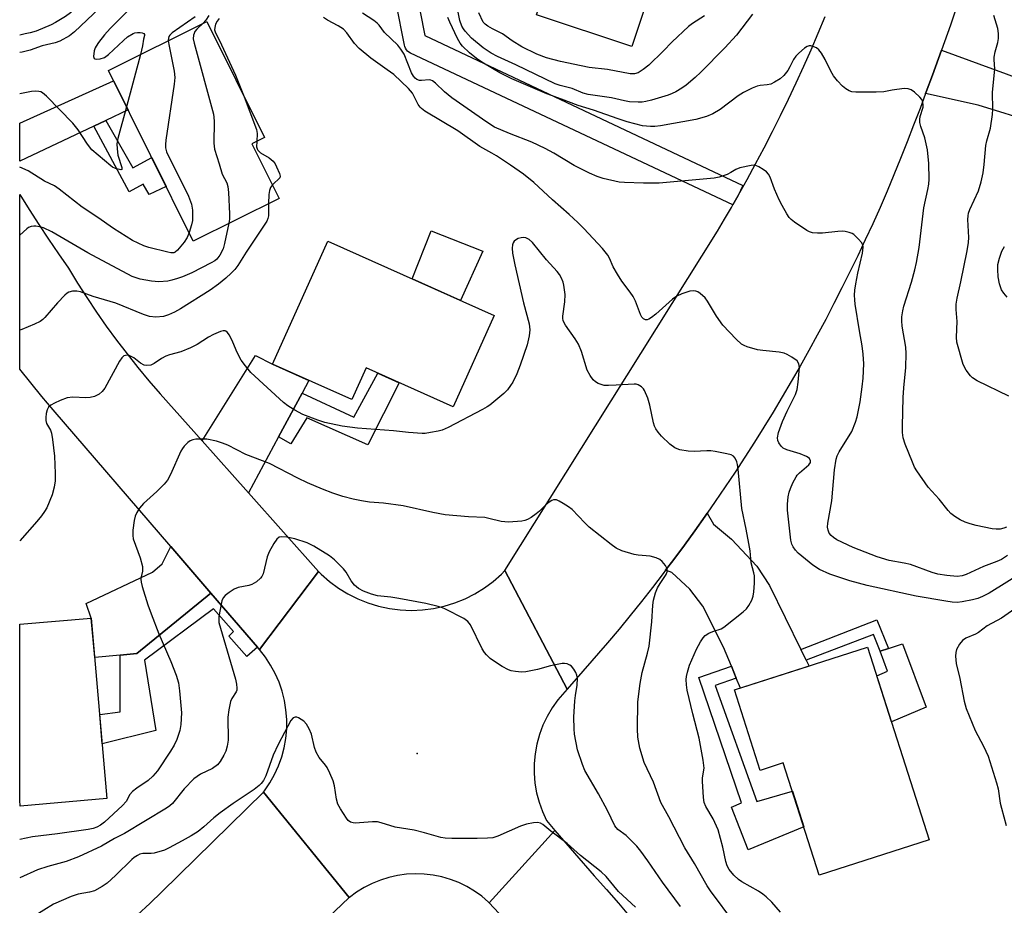
# Model space of a CAD drawing. Units: inches. Extents: x 1255767 to 1261767, y 545452 to 549453.
# Drawn here: x 1255767 to 1256037, y 546049 to 546292 of the extents above; entities that cross this region are included whole.
import ezdxf

# ---------------------------------------------------------------- set-up
doc = ezdxf.new("R2010")
doc.units = ezdxf.units.IN
doc.header["$MEASUREMENT"] = 0
for name, color, linetype in [('BLDG-Footprint', 5, 'Continuous'), ('CULTRL-Pad', 6, 'Continuous'), ('ELEV-Spot Elevation', 7, 'Continuous'), ('TRANS-Driveway', 251, 'Continuous'), ('TRANS-Non Street Sidewalk', 7, 'Continuous'), ('TRANS-Road', 130, 'Continuous'), ('TRANS-Street Sidewalk', 7, 'Continuous'), ('Undefined', 1, 'Continuous')]:
    doc.layers.add(name, color=color, linetype=linetype)

msp = doc.modelspace()

# ---------------------------------------------------------------- linework, layer by layer
at = {"layer": 'BLDG-Footprint'}
for points, elevation in [([(1255956.32, 546328.28), (1255949.5, 546307.79), (1255942.91, 546309.98), (1255934.43, 546284.46), (1255908.28, 546293.16), (1255923.58, 546339.17)], 399.87), ([(1255837.7, 546242.8), (1255814.19, 546231.11), (1255790.91, 546277.92), (1255817.87, 546291.33), (1255833.71, 546259.48), (1255830.26, 546257.76)], 392.34), ([(1255896.66, 546210.65), (1255885.41, 546185.61), (1255861.56, 546196.33), (1255857.64, 546187.61), (1255835.95, 546197.35), (1255851.11, 546231.11)], 389.18), ([(1255790.53, 546078.22), (1255766.74, 546076.16), (1255766.6, 546077.8), (1255766.6, 546126.02), (1255786.22, 546127.72)], 387.89), ([(1255999.09, 546119.69), (1256016, 546066.87), (1255985.82, 546057.21), (1255975.97, 546087.97), (1255969.62, 546085.94), (1255962.56, 546107.99)], 389.51)]:
    msp.add_lwpolyline(points, close=True, dxfattribs=dict(at, elevation=elevation))
at = {"layer": 'CULTRL-Pad'}
for points in [[(1255893.57, 546228.32), (1255887.48, 546214.77), (1255874.19, 546220.74), (1255879.42, 546233.92)], [(1256015.16, 546103.31), (1256005.64, 546099.25), (1256001.59, 546111.89), (1256004.56, 546113.19), (1256002.57, 546118.63), (1256004.84, 546119.39), (1256008.69, 546120.69)]]:
    msp.add_lwpolyline(points, close=True, dxfattribs=at)
at = {"layer": 'ELEV-Spot Elevation'}
msp.add_point((1255875.58, 546090.56, 383.22), dxfattribs=at)
at = {"layer": 'TRANS-Driveway'}
for points in [[(1256049.15, 546262.17), (1256045.61, 546263.37), (1256045.36, 546263.46), (1256029.44, 546268.36), (1256015, 546271.55), (1256015.17, 546272), (1256016.87, 546276.57), (1256018.54, 546281.16), (1256019.34, 546283.41), (1256037.09, 546276.92), (1256058.37, 546269), (1256055.24, 546260.1)], [(1255844.02, 546189.36), (1255837.58, 546177.39), (1255829.32, 546162.03), (1255816.62, 546176.29), (1255831.24, 546199.74), (1255835.95, 546197.35), (1255845.91, 546192.88)], [(1255980.81, 546119.11), (1255982.27, 546116.14), (1255983.05, 546114.55), (1255964.2, 546108.52), (1255963.08, 546111.23), (1255961.74, 546114.51), (1255959.58, 546119.77), (1255953.92, 546130.94), (1255950.32, 546135.61), (1255945.42, 546140.2), (1255943.71, 546140.82), (1255945.96, 546143.8), (1255948.86, 546147.72), (1255951.71, 546151.67), (1255954.54, 546155.64), (1255955.09, 546156.44), (1255956.82, 546153.44), (1255961.8, 546149.31), (1255968.68, 546141.96), (1255972.2, 546136.68)], [(1255818.99, 546134.58), (1255798.74, 546118.01), (1255794.19, 546117.56), (1255787.17, 546116.86), (1255786.23, 546127.72), (1255784.79, 546131.75), (1255802.98, 546140.33), (1255805.67, 546142.6), (1255808.02, 546147.34)]]:
    msp.add_lwpolyline(points, close=True, dxfattribs=at)
at = {"layer": 'TRANS-Non Street Sidewalk'}
for points in [[(1255786.9, 546262.63), (1255790.22, 546264.2), (1255797.66, 546251.19), (1255802.79, 546254.04), (1255806.75, 546246.08), (1255802.1, 546243.91), (1255800.45, 546246.7), (1255796.63, 546244.58)], [(1255837.58, 546177.39), (1255844.02, 546189.36), (1255858.23, 546182.77), (1255864.76, 546194.89), (1255870.66, 546192.24), (1255862.03, 546175.2), (1255845.32, 546182.61), (1255840.96, 546175.54)], [(1255831.8, 546119.69), (1255828.86, 546117.18), (1255823.9, 546122.71), (1255825.25, 546124.05), (1255819.73, 546130.29), (1255800.84, 546116.17), (1255803.94, 546096.85), (1255789.23, 546093.22), (1255788.53, 546101.27), (1255794.12, 546102.02), (1255794.19, 546117.56), (1255798.74, 546118.01), (1255818.99, 546134.58)], [(1255982.27, 546116.14), (1255980.81, 546119.11), (1256001.6, 546127.25), (1256004.84, 546119.39), (1256002.57, 546118.63), (1256000.74, 546123.22)], [(1255963.08, 546111.23), (1255957.29, 546109.21), (1255968.68, 546077.39), (1255978.46, 546080.2), (1255981.57, 546070.49), (1255966.31, 546064.15), (1255961.8, 546075.86), (1255964.55, 546077.01), (1255952.81, 546111.4), (1255961.74, 546114.51)]]:
    msp.add_lwpolyline(points, close=True, dxfattribs=at)
at = {"layer": 'TRANS-Road'}
for points in [[(1256023.4, 546294.96), (1256021.8, 546290.35), (1256020.18, 546285.75), (1256019.34, 546283.41), (1256018.54, 546281.16), (1256016.87, 546276.57), (1256015.17, 546272), (1256015, 546271.55), (1256013.45, 546267.43), (1256011.7, 546262.88), (1256009.93, 546258.33), (1256008.13, 546253.79), (1256006.31, 546249.27), (1256004.46, 546244.75), (1256002.5, 546240.29), (1256000.5, 546235.85), (1255998.45, 546231.43), (1255996.36, 546227.02), (1255994.24, 546222.64), (1255992.06, 546218.28), (1255989.85, 546213.94), (1255987.59, 546209.62), (1255985.29, 546205.33), (1255982.95, 546201.05), (1255980.57, 546196.8), (1255978.15, 546192.58), (1255975.68, 546188.37), (1255973.18, 546184.19), (1255970.64, 546180.04), (1255968.05, 546175.91), (1255965.43, 546171.8), (1255962.76, 546167.72), (1255960.06, 546163.67), (1255957.32, 546159.64), (1255955.09, 546156.44), (1255954.54, 546155.64), (1255951.71, 546151.67), (1255948.86, 546147.72), (1255945.96, 546143.8), (1255943.71, 546140.82), (1255943.03, 546139.91), (1255940.06, 546136.05), (1255937.05, 546132.22), (1255934, 546128.42), (1255930.92, 546124.64), (1255927.8, 546120.9), (1255916.7, 546108.21), (1255899.65, 546140.75), (1255957.93, 546233.83), (1255959.85, 546237.08), (1255961.75, 546240.34), (1255962.13, 546241.01), (1255963.62, 546243.62), (1255966.03, 546247.96), (1255968.39, 546252.32), (1255970.71, 546256.71), (1255972.98, 546261.13), (1255975.2, 546265.57), (1255977.37, 546270.03), (1255979.49, 546274.52), (1255981.56, 546279.03), (1255983.58, 546283.56), (1255985.55, 546288.12), (1255987.47, 546292.7)], [(1255798.87, 546046.29), (1255802.27, 546049.46), (1255805.61, 546052.68), (1255833.46, 546079.99), (1255856.97, 546051.07), (1255831.81, 546027.16)], [(1255911.12, 546032.7), (1255895.33, 546049.65), (1255913.33, 546069.47), (1255924.15, 546056.99), (1255927.49, 546053.29), (1255930.77, 546049.53), (1255933.97, 546045.71)]]:
    msp.add_lwpolyline(points, dxfattribs=at)
for points in [[(1255790.22, 546264.2), (1255786.9, 546262.63), (1255766.61, 546253.05), (1255766.61, 546263.42), (1255792.34, 546275.04), (1255796.3, 546267.08)], [(1255816.62, 546176.29), (1255829.32, 546162.03), (1255848.51, 546140.5), (1255832.34, 546119.07), (1255831.8, 546119.69), (1255818.99, 546134.58), (1255808.02, 546147.34), (1255775.78, 546184.83), (1255772.67, 546188.49), (1255769.62, 546192.19), (1255766.61, 546195.93), (1255766.61, 546243.85), (1255769.2, 546239.74), (1255771.83, 546235.67), (1255774.5, 546231.62), (1255777.22, 546227.61), (1255779.99, 546223.63), (1255782.45, 546219.58), (1255785, 546215.58), (1255787.63, 546211.63), (1255790.35, 546207.74), (1255793.14, 546203.91), (1255796.02, 546200.14), (1255798.97, 546196.43), (1255802, 546192.79), (1255805.11, 546189.2)], [(1255916.7, 546108.21), (1255914.12, 546105.26), (1255912.56, 546103.06), (1255911.2, 546100.73), (1255910.05, 546098.3), (1255909.12, 546095.77), (1255908.4, 546093.17), (1255907.92, 546090.52), (1255907.67, 546087.83), (1255907.66, 546085.14), (1255907.88, 546082.45), (1255908.33, 546079.79), (1255909.02, 546077.19), (1255909.92, 546074.65), (1255911.05, 546072.2), (1255913.33, 546069.47), (1255895.33, 546049.65), (1255895.13, 546049.84), (1255893.27, 546051.43), (1255891.28, 546052.84), (1255889.18, 546054.08), (1255886.98, 546055.15), (1255884.7, 546056.03), (1255882.35, 546056.71), (1255879.96, 546057.2), (1255877.53, 546057.49), (1255875.1, 546057.57), (1255872.65, 546057.44), (1255870.23, 546057.12), (1255867.85, 546056.59), (1255865.51, 546055.87), (1255863.25, 546054.95), (1255861.07, 546053.85), (1255858.99, 546052.57), (1255857.02, 546051.12), (1255856.97, 546051.07), (1255833.46, 546079.99), (1255833.73, 546080.33), (1255835.2, 546082.5), (1255836.48, 546084.78), (1255837.56, 546087.16), (1255838.44, 546089.62), (1255839.11, 546092.14), (1255839.57, 546094.72), (1255839.8, 546097.32), (1255839.82, 546099.93), (1255839.61, 546102.54), (1255839.19, 546105.13), (1255838.55, 546107.66), (1255837.7, 546110.13), (1255836.65, 546112.53), (1255835.4, 546114.82), (1255833.96, 546117), (1255832.34, 546119.07), (1255848.51, 546140.5), (1255849.25, 546139.73), (1255851.53, 546137.73), (1255853.97, 546135.93), (1255856.56, 546134.34), (1255859.27, 546132.98), (1255862.09, 546131.85), (1255864.99, 546130.96), (1255867.95, 546130.33), (1255870.96, 546129.95), (1255873.99, 546129.82), (1255877.03, 546129.96), (1255880.03, 546130.34), (1255883, 546130.99), (1255885.9, 546131.87), (1255888.71, 546133.01), (1255891.42, 546134.38), (1255894.01, 546135.97), (1255896.44, 546137.78), (1255898.72, 546139.78), (1255899.65, 546140.75)]]:
    msp.add_lwpolyline(points, close=True, dxfattribs=at)
at = {"layer": 'TRANS-Street Sidewalk'}
msp.add_polyline3d([(1255871.15, 546320.46, 0), (1255877.67, 546287.44, 0), (1255964.89, 546246.34, 0), (1255963.62, 546243.62, 0), (1255962.13, 546241.01, 0), (1255873.74, 546282.66, 0), (1255873.32, 546282.9, 0), (1255872.94, 546283.21, 0), (1255872.61, 546283.58, 0), (1255872.35, 546283.99, 0), (1255872.16, 546284.44, 0), (1255872.07, 546284.79, 0), (1255865.23, 546319.46, 0)], dxfattribs=at)
at = {"layer": 'Undefined'}
msp.add_line((1255799.72, 546282.3, 396), (1255795.88, 546267.93, 396), dxfattribs=at)
for points, elevation in [([(1255791.06, 546306.19), (1255791.11, 546304.65), (1255790.94, 546304.1), (1255790.64, 546303.65), (1255789.83, 546302.85), (1255786.3, 546299.76), (1255783.38, 546296.42), (1255782.03, 546295.04), (1255780.57, 546293.73), (1255779.14, 546292.69), (1255776.42, 546291.02), (1255775.23, 546290.39), (1255771.08, 546288.71), (1255769.5, 546288.21), (1255768.1, 546287.89), (1255766.61, 546287.61)], 400), ([(1255788.49, 546294.97), (1255781.63, 546288.44), (1255780.22, 546287.35), (1255777.62, 546285.93), (1255776.31, 546285.46), (1255772.76, 546284.62), (1255769.44, 546283.47), (1255767.25, 546282.89), (1255766.61, 546282.79)], 398), ([(1255796.35, 546294.31), (1255791.43, 546289.38), (1255789.86, 546287.66), (1255788.21, 546285.55), (1255787.54, 546284.58), (1255787.27, 546284.06), (1255787.02, 546283.26), (1255786.83, 546281.7), (1255787, 546281.16), (1255787.16, 546281.06), (1255787.59, 546280.98), (1255788.69, 546281.1), (1255789.81, 546281.45), (1255790.98, 546282.29), (1255795.07, 546286.12), (1255796.19, 546287.08), (1255797.69, 546288), (1255798.19, 546288.18), (1255798.91, 546288.29), (1255799.67, 546288.27), (1255800.18, 546288.17), (1255800.59, 546288), (1255800.83, 546287.77), (1255800.81, 546287.47), (1255800.52, 546286.51), (1255800.31, 546284.65), (1255799.72, 546282.3)], 396), ([(1255818.49, 546292.97), (1255817.65, 546291.72), (1255816.86, 546290.83)], 392), ([(1256037.44, 546144.88), (1256035.77, 546143.79), (1256034.47, 546143.18), (1256030.87, 546141.84), (1256026.08, 546139.66), (1256025.01, 546139.32), (1256023.67, 546139.15), (1256020.81, 546139.37), (1256018.31, 546139.73), (1256016.75, 546140.19), (1256010.8, 546142.39), (1256009.12, 546142.77), (1256005.01, 546143.5), (1256001.74, 546144.47), (1255995.14, 546147.07), (1255990.69, 546149.17), (1255989.7, 546149.78), (1255989.06, 546150.34), (1255988.56, 546151.01), (1255988.25, 546151.8), (1255988.12, 546152.62), (1255988.19, 546153.73), (1255989.28, 546159.83), (1255989.98, 546168.38), (1255990.5, 546171.3), (1255990.77, 546172.23), (1255991.26, 546173.26), (1255994.72, 546178.84), (1255995.79, 546181.47), (1255996.19, 546182.87), (1255997.01, 546186.98), (1255997.62, 546191.12), (1255997.89, 546193.47), (1255998.09, 546197.44), (1255997.9, 546200.06), (1255997.61, 546202.39), (1255996.87, 546206.46), (1255995.71, 546213.79), (1255995.57, 546214.95), (1255995.52, 546216.31), (1255995.57, 546217.67), (1255995.83, 546219.41), (1255996.4, 546222.3), (1255997.69, 546227.82), (1255997.85, 546229.4), (1255997.73, 546230.06), (1255997.37, 546230.75), (1255996.62, 546231.64), (1255995.33, 546232.86), (1255994.86, 546233.18), (1255994.07, 546233.49), (1255992.94, 546233.74), (1255992.08, 546233.83), (1255990.89, 546233.77), (1255986.72, 546233.26), (1255985.33, 546233.26), (1255983.96, 546233.39), (1255983.18, 546233.62), (1255982.43, 546234.02), (1255979.07, 546236.3), (1255978.15, 546237), (1255977.56, 546237.6), (1255976.92, 546238.55), (1255975.63, 546240.81), (1255974.84, 546242.37), (1255973.52, 546245.3), (1255972.33, 546248.59), (1255971.88, 546249.46), (1255971.35, 546250.05), (1255970.44, 546250.72), (1255969.22, 546251.46), (1255968.47, 546251.79), (1255967.94, 546251.88), (1255967.12, 546251.83), (1255964.04, 546251.15), (1255962.99, 546250.76), (1255961.62, 546249.86), (1255960.59, 546249.37), (1255958.39, 546248.61), (1255956.99, 546248.35), (1255941.91, 546246.98), (1255937.65, 546247), (1255932.42, 546247.17), (1255930.99, 546247.3), (1255926.55, 546248.28), (1255924.95, 546248.85), (1255922.86, 546249.73), (1255918.6, 546251.82), (1255913.09, 546255.18), (1255910.66, 546256.53), (1255907.04, 546258.19), (1255900.85, 546260.62), (1255896.8, 546262.38), (1255894.69, 546263.67), (1255885.09, 546270.37), (1255883.07, 546271.99), (1255880.61, 546274.4), (1255879.75, 546275.07), (1255879.31, 546275.26), (1255878.83, 546275.34), (1255876.81, 546275.14), (1255876.25, 546275.17), (1255875.5, 546275.43), (1255875.07, 546275.75), (1255874.58, 546276.31), (1255874.03, 546277.22), (1255871.97, 546282.32), (1255871.14, 546283.71), (1255870.29, 546284.78), (1255866.6, 546288.33), (1255865.17, 546290.27), (1255864.6, 546290.89), (1255863.7, 546291.58), (1255860.56, 546293.62)], 392), ([(1255967.54, 546293.33), (1255963.16, 546287.56), (1255959.97, 546284.09), (1255953.38, 546277.44), (1255951.81, 546275.97), (1255949.37, 546273.88), (1255948.19, 546273.06), (1255946.48, 546272.06), (1255945.48, 546271.53), (1255944.42, 546271.11), (1255939.86, 546269.77), (1255938.26, 546269.37), (1255937.27, 546269.23), (1255936.15, 546269.2), (1255933.82, 546269.31), (1255932.45, 546269.53), (1255928.88, 546270.36), (1255922.44, 546271.33), (1255921.07, 546271.62), (1255918.06, 546272.97), (1255914.75, 546273.78), (1255913.4, 546274.26), (1255902.63, 546279.42), (1255897.57, 546281.73), (1255895.88, 546282.61), (1255893.72, 546284.12), (1255890.52, 546286.73), (1255888.73, 546288.63), (1255888.25, 546289.32), (1255887.86, 546290.06), (1255887.3, 546291.63), (1255886.59, 546295.21)], 396), ([(1255954.38, 546292.85), (1255951.06, 546290.77), (1255949.93, 546289.91), (1255945.48, 546285.78), (1255943.02, 546283.22), (1255939.11, 546279.33), (1255937.58, 546278.11), (1255936.18, 546277.23), (1255935.19, 546276.92), (1255933.96, 546276.92), (1255927.81, 546278.14), (1255922.77, 546278.71), (1255920.54, 546279.12), (1255914.88, 546280.35), (1255911.02, 546281.39), (1255908.4, 546282.38), (1255904.27, 546284.37), (1255901.61, 546286.01), (1255898.96, 546287.96), (1255896.2, 546289.3), (1255894.93, 546290.04), (1255894.24, 546290.54), (1255893.7, 546291.11), (1255892.46, 546293.68)], 398), ([(1256037.81, 546188.53), (1256029.11, 546192.81), (1256027.87, 546193.55), (1256027.25, 546194.12), (1256026.08, 546195.74), (1256025.28, 546197.24), (1256023.56, 546203.37), (1256023.5, 546204.71), (1256023.64, 546209.01), (1256023.36, 546212.38), (1256023.39, 546213.77), (1256023.63, 546215.43), (1256024.65, 546219.94), (1256026.4, 546228.42), (1256026.79, 546230.67), (1256026.86, 546232.11), (1256026.6, 546237.02), (1256026.65, 546238.03), (1256026.78, 546238.73), (1256027.14, 546239.72), (1256029.51, 546244.9), (1256030.19, 546247.36), (1256030.74, 546249.85), (1256031.05, 546252.12), (1256031.49, 546257.34), (1256031.77, 546258.61), (1256032.75, 546262.02), (1256033.34, 546265.79), (1256033.44, 546267.24), (1256033.37, 546271.84), (1256034.01, 546278.3), (1256033.81, 546280.84), (1256033.82, 546281.58), (1256034.08, 546283.04), (1256034.79, 546285.54), (1256034.95, 546286.64), (1256034.93, 546288.01), (1256034.78, 546289.38), (1256033.7, 546292.92)], 396), ([(1255814.71, 546292.58), (1255808.39, 546288.2), (1255807.79, 546287.61), (1255807.53, 546287.21), (1255807.38, 546286.76), (1255807.34, 546286.09)], 394), ([(1255816.86, 546290.83), (1255815.18, 546289.2), (1255814.63, 546288.54), (1255814.39, 546288.07), (1255814.25, 546287.58), (1255814.2, 546286.53), (1255814.43, 546285.38), (1255819.72, 546265.93), (1255819.85, 546265.06), (1255819.89, 546263.88), (1255819.83, 546257.93), (1255820.04, 546256.3), (1255821.33, 546252.24), (1255822.1, 546249.47), (1255823.36, 546247.1), (1255823.68, 546246.1), (1255823.85, 546244.38), (1255824.15, 546238.53), (1255824.14, 546237.08), (1255823.97, 546235.97)], 392), ([(1255821.26, 546292.1), (1255820.7, 546291.38), (1255820.33, 546290.58), (1255820.06, 546289.69), (1255820.02, 546289), (1255820.15, 546288.5), (1255821.96, 546284.92), (1255825.79, 546276.58), (1255828.14, 546270.69)], 390), ([(1256042.07, 546140.57), (1256032.42, 546134.56), (1256030.62, 546133.63), (1256029.3, 546133.09), (1256027.88, 546132.72), (1256025, 546132.14), (1256023.63, 546132), (1256022.29, 546132.08), (1256020.55, 546132.32), (1256012.43, 546133.74), (1255998.93, 546136.62), (1255994.22, 546137.88), (1255988.72, 546139.79), (1255985.91, 546141.01), (1255984.1, 546142.18), (1255980.05, 546145.47), (1255979.27, 546146.3), (1255978.63, 546147.22), (1255978.29, 546148), (1255977.99, 546149.12), (1255977.12, 546157.27), (1255977.14, 546158.95), (1255977.34, 546160.93), (1255977.57, 546162.21), (1255977.9, 546163.22), (1255978.62, 546164.84), (1255979.45, 546166.41), (1255979.78, 546166.89), (1255980.37, 546167.5), (1255983, 546169.76), (1255983.39, 546170.4), (1255983.44, 546170.84), (1255983.18, 546171.46), (1255982.79, 546171.79), (1255982.29, 546172.06), (1255980.61, 546172.71), (1255976.96, 546173.86), (1255975.94, 546174.35), (1255975.34, 546174.88), (1255974.71, 546175.73), (1255974.47, 546176.42), (1255974.41, 546177.13), (1255974.67, 546178.63), (1255975.73, 546181.63), (1255977, 546184.41), (1255979.31, 546189.02), (1255979.8, 546190.35), (1255980.08, 546192.37), (1255980.41, 546196.44), (1255980.23, 546197.43), (1255979.74, 546198.23), (1255978.34, 546199.28), (1255977.06, 546200.03), (1255976.25, 546200.38), (1255974.81, 546200.66), (1255970.36, 546201.06), (1255968.89, 546201.26), (1255966.06, 546202.11), (1255965.24, 546202.43), (1255964.49, 546202.86), (1255963, 546204.24), (1255959.35, 546208.06), (1255957.66, 546210.52), (1255955.18, 546214.61), (1255954.5, 546215.57), (1255953.2, 546216.72), (1255952.49, 546217.18), (1255952, 546217.4), (1255951.21, 546217.48), (1255950.38, 546217.32), (1255948.11, 546216.61), (1255946.76, 546216.03), (1255945.61, 546215.18), (1255941.03, 546211.09), (1255939.87, 546210.17), (1255939.12, 546209.72), (1255938.61, 546209.53), (1255938.17, 546209.51), (1255937.61, 546209.76), (1255937.17, 546210.25), (1255936.78, 546210.99), (1255935.43, 546214.58), (1255934.83, 546215.9), (1255934.02, 546217.1), (1255931.73, 546220.1), (1255930.48, 546222.02), (1255929.33, 546224), (1255928.34, 546226.39), (1255927.84, 546227.25), (1255926.35, 546229.02), (1255921.25, 546234.56), (1255919.62, 546236.22), (1255917.27, 546238.43), (1255912.69, 546242.44), (1255907.55, 546247.15), (1255904.69, 546249.48), (1255901.21, 546251.94), (1255897.33, 546254.47), (1255896.09, 546255.24), (1255892.77, 546257.06), (1255886.71, 546261.35), (1255877.7, 546266.77), (1255876.76, 546267.42), (1255876.36, 546267.82), (1255875.88, 546268.54), (1255874.26, 546271.67), (1255873.17, 546272.98), (1255869.14, 546276.76), (1255867.39, 546278.09), (1255862.89, 546281.27), (1255859.71, 546283.91), (1255858.36, 546285.28), (1255856.29, 546288.17), (1255855.35, 546289.19), (1255853.96, 546290.14), (1255850.98, 546291.66), (1255849.94, 546292.41)], 390), ([(1256037.17, 546152.66), (1256036.43, 546152.36), (1256035.4, 546152.13), (1256034.35, 546152.05), (1256033.2, 546152.19), (1256028.89, 546153.12), (1256027.19, 546153.58), (1256025.8, 546154.05), (1256024.46, 546154.62), (1256023.01, 546155.54), (1256021.89, 546156.43), (1256021.15, 546157.23), (1256018.74, 546160.35), (1256015.67, 546163.6), (1256012.55, 546168.07), (1256011.97, 546169.07), (1256011.38, 546170.43), (1256009.39, 546175.43), (1256008.87, 546177.12), (1256008.69, 546178.57), (1256008.62, 546180.33), (1256008.85, 546188.24), (1256009, 546190.88), (1256009.55, 546196.45), (1256009.67, 546200.27), (1256009.53, 546202.03), (1256008.55, 546207.8), (1256008.44, 546209.19), (1256008.49, 546210.29), (1256008.72, 546211.93), (1256009.02, 546213.26), (1256011.1, 546219.87), (1256012.02, 546223.2), (1256012.47, 546225.21), (1256013.21, 546229.31), (1256014.51, 546240.19), (1256015.59, 546245.28), (1256015.83, 546246.7), (1256015.96, 546248.11), (1256015.89, 546252.36), (1256015.53, 546256.13), (1256014.78, 546259.44), (1256013.64, 546262.5), (1256013.39, 546263.62), (1256013.39, 546264.44), (1256013.51, 546265.26), (1256014.28, 546267.8), (1256014.32, 546268.36), (1256014.24, 546269.18), (1256013.94, 546269.92), (1256013.41, 546270.57), (1256011.91, 546271.93), (1256010.99, 546272.6), (1256010.23, 546272.88), (1256009.08, 546272.9), (1256005.81, 546272.5), (1256003.51, 546272.06), (1256001.46, 546271.94), (1255995.86, 546271.91), (1255994.78, 546272.05), (1255994.04, 546272.3), (1255993.1, 546272.82), (1255992.23, 546273.54), (1255990.82, 546275.07), (1255989.69, 546276.45), (1255988.97, 546277.66), (1255987.41, 546280.93), (1255986.4, 546282.66), (1255985.73, 546283.55), (1255985.07, 546284.06), (1255984.31, 546284.41), (1255983.53, 546284.63), (1255983.02, 546284.63), (1255982.52, 546284.46), (1255981.81, 546284), (1255980.2, 546282.66), (1255979.36, 546281.82), (1255978.73, 546280.89), (1255977.75, 546278.85), (1255977.18, 546277.87), (1255976.15, 546276.52), (1255975.08, 546275.58), (1255973.59, 546274.64), (1255972.54, 546274.16), (1255971.5, 546273.93), (1255969.66, 546273.75), (1255968.84, 546273.56), (1255967.47, 546273.01), (1255965.05, 546271.87), (1255963.59, 546270.97), (1255958.64, 546267.22), (1255956.69, 546265.96), (1255954.91, 546265.25), (1255952.03, 546264.45), (1255942.28, 546262.69), (1255940.71, 546262.5), (1255939.6, 546262.49), (1255937.34, 546262.72), (1255933.2, 546263.81), (1255930.68, 546264.62), (1255923.95, 546267), (1255919.7, 546268.3), (1255915.19, 546270.03), (1255911.1, 546271.47), (1255901.52, 546275.61), (1255898.21, 546277.27), (1255893.73, 546279.91), (1255891.89, 546281.14), (1255889.96, 546282.7), (1255888.05, 546284.54), (1255887.33, 546285.4), (1255886.63, 546286.61), (1255884.54, 546291.09), (1255884.01, 546292.39)], 394), ([(1255807.34, 546286.09), (1255807.48, 546285.05), (1255808.99, 546277.69), (1255809.17, 546275.92), (1255808.98, 546274.14), (1255806.65, 546258.73), (1255806.56, 546257.54), (1255806.62, 546256.67), (1255806.85, 546255.54), (1255807.17, 546254.73), (1255812.25, 546244.79), (1255812.84, 546243.46), (1255813.7, 546241.18), (1255813.95, 546239.58), (1255813.96, 546236.71), (1255813.73, 546235.59), (1255813.04, 546233.43)], 394), ([(1255795.88, 546267.93), (1255793.54, 546259.2), (1255793.27, 546257.75), (1255793.3, 546256.37), (1255793.53, 546254.7), (1255794.62, 546251.24), (1255794.57, 546250.75), (1255794.29, 546250.66), (1255793.62, 546250.78), (1255792.85, 546251.03), (1255792.07, 546251.39), (1255791.57, 546251.72), (1255786.41, 546256.14), (1255785.15, 546257.66), (1255782.63, 546261.65), (1255781.14, 546263.43), (1255773.97, 546270.87), (1255772.89, 546271.74), (1255772.4, 546271.99), (1255771.88, 546272.14), (1255771.02, 546272.2), (1255769.86, 546272.1), (1255766.61, 546271.51)], 396), ([(1255828.14, 546270.69), (1255831.55, 546261.7), (1255831.73, 546260.57), (1255831.64, 546258.45)], 390), ([(1255831.64, 546258.45), (1255831.57, 546256.93), (1255831.68, 546256.43), (1255831.9, 546256.02), (1255832.6, 546255.34), (1255835.03, 546253.91), (1255836.14, 546253), (1255836.64, 546252.28), (1255837.05, 546251.49), (1255837.87, 546249.61), (1255838.02, 546248.86), (1255837.9, 546248.44), (1255837.6, 546248.07), (1255836.38, 546247.02), (1255835.87, 546246.48)], 390), ([(1255813.04, 546233.43), (1255812.49, 546232.06), (1255811.72, 546230.84), (1255809.87, 546228.61), (1255809.26, 546228.09), (1255808.82, 546227.9), (1255808.02, 546227.89), (1255807.18, 546228.04), (1255802.04, 546229.35), (1255800.68, 546229.82), (1255797.56, 546231.24), (1255792.31, 546234.58), (1255788, 546237.56), (1255783.72, 546240.37), (1255777.4, 546245.37), (1255776.18, 546246.22), (1255773.44, 546247.56), (1255768.89, 546250.4), (1255766.61, 546251.38)], 394), ([(1255835.87, 546246.48), (1255835.37, 546245.75), (1255835.09, 546244.97), (1255834.94, 546243.83), (1255834.81, 546241.36)], 390), ([(1255834.81, 546241.36), (1255834.78, 546238.04), (1255834.65, 546237.28), (1255834.38, 546236.57), (1255828.73, 546228.05), (1255826.39, 546224.36), (1255825.6, 546223.32), (1255824.6, 546222.29), (1255823.08, 546220.94), (1255821.09, 546219.32), (1255818.79, 546217.61), (1255810.66, 546212.5), (1255809, 546211.59), (1255807.38, 546210.85), (1255806.01, 546210.42), (1255803.97, 546210.27), (1255802.22, 546210.39), (1255800.57, 546210.93), (1255792.92, 546214.05), (1255786.75, 546215.92), (1255783.23, 546217.21), (1255782.26, 546217.4), (1255781.11, 546217.36), (1255780.04, 546217.08), (1255779.57, 546216.8), (1255778.94, 546216.25), (1255776.96, 546214.17), (1255773.53, 546210.15), (1255772.91, 546209.55), (1255772.22, 546209.06), (1255770.67, 546208.32), (1255767.2, 546206.87), (1255766.61, 546206.7)], 390), ([(1255823.97, 546235.97), (1255822.77, 546230.41), (1255822.38, 546228.99), (1255821.5, 546227.21), (1255820.63, 546226.15), (1255820.06, 546225.68), (1255819.1, 546225.09), (1255813.78, 546222.43), (1255811.21, 546221.33), (1255809.89, 546220.85), (1255808.28, 546220.35), (1255807.2, 546220.12), (1255804.73, 546219.93), (1255802.73, 546220.11), (1255799.59, 546220.62), (1255797.44, 546221.38), (1255785.29, 546227.86), (1255775.39, 546233.65), (1255773.09, 546234.74), (1255772.06, 546235.04), (1255771.01, 546235.2), (1255770.49, 546235.2), (1255769.72, 546235.06), (1255769, 546234.79), (1255768.52, 546234.47), (1255766.61, 546232.72)], 392), ([(1255975.21, 546047.02), (1255972.82, 546049.84), (1255971.29, 546051.26), (1255970.37, 546052.01), (1255969.17, 546052.81), (1255964.64, 546055.4), (1255963.66, 546056.03), (1255962.37, 546057.2), (1255961.1, 546058.77), (1255960.62, 546059.72), (1255960.17, 546060.98), (1255959.36, 546064.85), (1255958.08, 546069.6), (1255956.7, 546072.68), (1255954.7, 546076.08), (1255954.31, 546077.09), (1255954.11, 546078.55), (1255953.82, 546083.02), (1255953.84, 546083.9), (1255954.23, 546086.54), (1255954.02, 546088.75), (1255952.91, 546094.8), (1255951.2, 546101.48), (1255949.65, 546107.96), (1255949.41, 546109.39), (1255949.34, 546110.85), (1255949.42, 546111.72), (1255949.66, 546112.86), (1255950.28, 546114.81), (1255952.19, 546119.15), (1255953.26, 546121.15), (1255954, 546122.33), (1255954.58, 546122.92), (1255955.57, 546123.53), (1255956.65, 546124.02), (1255958.89, 546124.79), (1255959.66, 546125.21), (1255964.99, 546129.42), (1255965.85, 546130.21), (1255966.55, 546131.13), (1255967.37, 546132.66), (1255967.75, 546133.75), (1255967.91, 546134.92), (1255968.08, 546137.3), (1255968.07, 546139.34), (1255967.92, 546140.15), (1255967.19, 546142.84), (1255966.86, 546146.16), (1255966.55, 546148.15), (1255965.83, 546152.12), (1255964.62, 546157.74), (1255963.6, 546168.55), (1255963.41, 546169.81), (1255963.21, 546170.56), (1255962.79, 546171.53), (1255962.33, 546172.11), (1255961.63, 546172.49), (1255960.51, 546172.79), (1255957.3, 546173.43), (1255956.13, 546173.59), (1255954.99, 546173.59), (1255951.57, 546173.4), (1255949.86, 546173.49), (1255947.6, 546173.83), (1255946.84, 546174.08), (1255946.21, 546174.4), (1255944.85, 546175.44), (1255942.57, 546177.61), (1255941.63, 546178.65), (1255941.04, 546179.6), (1255940.68, 546180.36), (1255940.42, 546181.21), (1255939.36, 546186.06), (1255938.78, 546187.99), (1255937.92, 546190.14), (1255937.62, 546190.61), (1255937.06, 546191.16), (1255936.16, 546191.69), (1255935.64, 546191.84), (1255935.08, 546191.89), (1255930.14, 546191.54), (1255928.06, 546191.47), (1255926.88, 546191.53), (1255926.03, 546191.73), (1255925.22, 546192.07), (1255924.45, 546192.49), (1255923.8, 546193.04), (1255922.98, 546194.2), (1255922.18, 546195.74), (1255920.68, 546200.82), (1255919.82, 546202.85), (1255918.93, 546204.31), (1255916.28, 546208.06), (1255915.65, 546209.26), (1255915.5, 546209.97), (1255915.49, 546210.52), (1255916.09, 546214.48), (1255916.19, 546216.48), (1255915.81, 546219), (1255915.59, 546219.83), (1255915.15, 546220.92), (1255914.62, 546221.89), (1255913.99, 546222.73), (1255911.02, 546226), (1255907.19, 546230.73), (1255906.29, 546231.56), (1255905.36, 546232.02), (1255904.87, 546232.11), (1255904.08, 546232.02), (1255903.3, 546231.76), (1255902.58, 546231.39), (1255902.2, 546231.06), (1255901.93, 546230.6), (1255901.76, 546230.06), (1255901.63, 546229.2), (1255901.73, 546227.76), (1255902.34, 546224.61), (1255904.72, 546214.19), (1255906.25, 546208.41), (1255906.51, 546206.75), (1255906.32, 546205.14), (1255905.7, 546202.66), (1255903.81, 546197.03), (1255902.87, 546194.73), (1255901.78, 546192.4), (1255901.18, 546191.46), (1255900.34, 546190.34), (1255899.32, 546189.33), (1255895.51, 546186.13), (1255894.79, 546185.63), (1255893.51, 546184.9), (1255884.06, 546179.95), (1255882.45, 546179.22), (1255881.31, 546178.93), (1255879.27, 546178.56), (1255877.8, 546178.36), (1255876.93, 546178.33), (1255873.18, 546178.59), (1255869.11, 546179.09), (1255859.21, 546179.83), (1255855, 546180.35), (1255850.24, 546181.38), (1255848.31, 546181.97), (1255844.25, 546183.52), (1255842.05, 546184.71), (1255840.11, 546185.96), (1255838.94, 546186.81), (1255829.99, 546195.08), (1255828.51, 546196.84), (1255827.32, 546198.46), (1255826.23, 546200.55), (1255825.01, 546203.38), (1255824.08, 546205.25), (1255823.48, 546206.15), (1255823.1, 546206.42), (1255822.89, 546206.48), (1255822.41, 546206.46), (1255821.63, 546206.26), (1255819.76, 546205.52), (1255818.36, 546204.72), (1255815.29, 546202.73), (1255813.46, 546201.85), (1255810.74, 546200.77), (1255807.71, 546199.89), (1255806.64, 546199.51), (1255805.49, 546198.87), (1255803.49, 546197.52), (1255802.53, 546197.1), (1255801.49, 546197), (1255800.71, 546197.11), (1255799.69, 546197.63), (1255797.86, 546199.04), (1255797.15, 546199.49), (1255796.65, 546199.68), (1255796.13, 546199.77), (1255795.62, 546199.76), (1255795.15, 546199.61), (1255794.59, 546199.11), (1255793.97, 546198.17), (1255789.94, 546190.72), (1255789.24, 546189.83), (1255788.36, 546189.1), (1255787.14, 546188.45), (1255785.92, 546188.19), (1255784.74, 546188.15), (1255781.18, 546188.27), (1255779.65, 546188.13), (1255777.72, 546187.4), (1255776.1, 546186.66), (1255775.09, 546186.08), (1255774.52, 546185.52), (1255774.16, 546184.83), (1255773.85, 546183.8), (1255773.74, 546182.71), (1255773.8, 546181.89), (1255773.98, 546181.1), (1255774.19, 546180.62), (1255775.05, 546179.22), (1255775.31, 546178.43), (1255775.58, 546176.72), (1255776.11, 546172.1), (1255776.32, 546167.35), (1255776.31, 546165.31), (1255776.06, 546163.6), (1255775.49, 546161.5), (1255774.03, 546157.93), (1255773.44, 546156.92), (1255772.58, 546155.75), (1255771.27, 546154.17), (1255766.6, 546148.93)], 388), ([(1256037.38, 546215.69), (1256036.42, 546216.77), (1256035.83, 546217.74), (1256035.27, 546219.36), (1256034.89, 546221.31), (1256034.77, 546223.28), (1256034.83, 546224.71), (1256035.23, 546226.43), (1256035.92, 546228.37), (1256036.63, 546229.6)], 398), ([(1255962.66, 546043.96), (1255955.98, 546052.87), (1255955.07, 546054.31), (1255951.59, 546060.44), (1255948.99, 546064.66), (1255944.57, 546073.2), (1255942.43, 546077.15), (1255940.36, 546082.69), (1255937.84, 546088.08), (1255936.59, 546092.05), (1255936.08, 546095.09), (1255935.97, 546097.35), (1255936.08, 546104.73), (1255936.68, 546109.81), (1255937.25, 546112.8), (1255938.73, 546118.13), (1255939.17, 546120.04), (1255939.9, 546126.66), (1255940.17, 546131.23), (1255940.39, 546132.64), (1255940.95, 546134.61), (1255941.5, 546135.97), (1255942.2, 546137.23), (1255943.82, 546139.64), (1255944.19, 546140.66), (1255944.07, 546141.39), (1255943.67, 546142.09), (1255942.77, 546143.19), (1255942.14, 546143.74), (1255941.14, 546144.2), (1255939.5, 546144.66), (1255938.39, 546144.82), (1255936.17, 546144.96), (1255935.05, 546145.18), (1255931.72, 546146.17), (1255930.14, 546146.85), (1255928.73, 546147.86), (1255922.78, 546152.6), (1255921.53, 546153.81), (1255918.08, 546157.53), (1255917.11, 546158.23), (1255915.57, 546159.17), (1255914.53, 546159.76), (1255913.76, 546160.1), (1255913, 546160.14), (1255912.51, 546159.95), (1255911.78, 546159.5), (1255910.88, 546158.78), (1255909.1, 546157.05), (1255908.23, 546156.3), (1255906.83, 546155.26), (1255905.86, 546154.7), (1255905.12, 546154.44), (1255904.29, 546154.28), (1255900.62, 546153.98), (1255898.63, 546154.23), (1255895.25, 546155.05), (1255894.13, 546155.25), (1255889.62, 546155.48), (1255883.24, 546156.06), (1255879.86, 546156.7), (1255871.7, 546158.48), (1255866.38, 546159.26), (1255862.53, 546159.54), (1255860.3, 546159.82), (1255858.04, 546160.31), (1255855.23, 546161.07), (1255852.42, 546161.99), (1255849.66, 546163.06), (1255845.53, 546164.83), (1255842.86, 546166.08), (1255835.11, 546170.14), (1255828.56, 546172.61), (1255823.64, 546175.1), (1255822.16, 546175.72), (1255820.54, 546176.21), (1255817.9, 546176.75), (1255816.71, 546176.82), (1255814.93, 546176.75), (1255814.07, 546176.63), (1255813.31, 546176.34), (1255812.67, 546175.86), (1255811.72, 546174.87), (1255811.22, 546174.21), (1255810.8, 546173.45), (1255807.95, 546167.05), (1255807.1, 546165.55), (1255806.18, 546164.46), (1255804.18, 546162.4), (1255800.5, 546159.11), (1255799.44, 546157.82), (1255798.71, 546156.66), (1255798.27, 546155.65), (1255798.02, 546154.49), (1255797.65, 546151.81), (1255797.58, 546150.34), (1255797.74, 546149.4), (1255799.6, 546144.25), (1255800.28, 546141.82), (1255800.28, 546140.62), (1255799.92, 546139.06), (1255799.84, 546138.34), (1255799.91, 546137.53), (1255800.18, 546136.39), (1255801.77, 546131.3), (1255802.68, 546128.83), (1255804.77, 546123.37), (1255808.06, 546115.78), (1255809.47, 546112.02), (1255810.1, 546109.94), (1255810.4, 546107.74), (1255810.95, 546101.7), (1255810.78, 546098.55), (1255810.5, 546096.86), (1255809.7, 546094.4), (1255808.98, 546092.87), (1255807.97, 546091.2), (1255804.4, 546085.82), (1255803.08, 546084.35), (1255801.85, 546083.18), (1255798.68, 546081.04), (1255797.52, 546080.12), (1255796.79, 546079.29), (1255795.75, 546077.4), (1255794.79, 546076.29), (1255789.82, 546071.72), (1255788.74, 546070.89), (1255787.76, 546070.34), (1255786.73, 546069.97), (1255785.4, 546069.69), (1255776.98, 546068.51), (1255770.09, 546067.69), (1255766.6, 546067.02)], 386), ([(1255947.76, 546048.57), (1255942.86, 546055.27), (1255938.86, 546061.17), (1255936.92, 546063.81), (1255935.78, 546065.17), (1255933.75, 546067.28), (1255932.88, 546068.05), (1255930.59, 546069.76), (1255929.77, 546070.75), (1255927.74, 546074.95), (1255925.27, 546079.55), (1255921.56, 546085.95), (1255920.89, 546087.57), (1255919.58, 546091.56), (1255918.72, 546095.84), (1255918.6, 546097.38), (1255918.51, 546100.52), (1255918.8, 546104.97), (1255918.97, 546106.45), (1255919.43, 546109.29), (1255919.5, 546111.21), (1255919.39, 546112.01), (1255919.1, 546112.76), (1255918.54, 546113.7), (1255917.87, 546114.53), (1255917.45, 546114.84), (1255916.73, 546115.13), (1255915.96, 546115.26), (1255915.37, 546115.25), (1255912.13, 546114.64), (1255908.53, 546113.63), (1255905.35, 546112.97), (1255904.2, 546112.91), (1255902.5, 546113.02), (1255901.39, 546113.21), (1255900.62, 546113.49), (1255898.88, 546114.39), (1255896.75, 546115.77), (1255895.61, 546116.61), (1255894.57, 546117.63), (1255894.03, 546118.31), (1255893.44, 546119.31), (1255890.19, 546125.86), (1255889.51, 546126.73), (1255888.4, 546127.58), (1255883.32, 546130.16), (1255882.5, 546130.51), (1255881.38, 546130.86), (1255877.96, 546131.68), (1255870.59, 546133.12), (1255868.33, 546133.48), (1255864.7, 546133.83), (1255863.04, 546134.29), (1255860.88, 546135.06), (1255859.47, 546135.83), (1255858.38, 546136.72), (1255857.48, 546137.88), (1255856.09, 546140.29), (1255855.42, 546141.2), (1255852.91, 546143.69), (1255851.51, 546144.77), (1255847.25, 546147.4), (1255845.45, 546148.3), (1255842.06, 546149.46), (1255839.8, 546149.89), (1255838.43, 546150.02), (1255837.7, 546149.89), (1255837.11, 546149.39), (1255836.3, 546148.2), (1255834.97, 546145.86), (1255834.45, 546144.48), (1255833.35, 546139.85), (1255833, 546139.07), (1255832.65, 546138.63), (1255831.53, 546137.69), (1255830.26, 546136.94), (1255829.42, 546136.68), (1255826.48, 546136.11), (1255825.42, 546135.68), (1255823.99, 546134.74), (1255822.89, 546133.86), (1255822.36, 546133.25), (1255822.03, 546132.47), (1255821.24, 546128.12), (1255821.17, 546127.25), (1255821.23, 546126.49), (1255825.76, 546110.99), (1255826.08, 546109.6), (1255826.17, 546108.47), (1255826.1, 546107.93), (1255825.93, 546107.46), (1255824.8, 546105.61), (1255824.44, 546104.86), (1255823.91, 546102.58), (1255823.71, 546100.54), (1255823.8, 546094.27), (1255823.52, 546092.59), (1255823.08, 546091.2), (1255822.58, 546090.14), (1255821.52, 546088.37), (1255820.8, 546087.47), (1255819.5, 546086.45), (1255816.17, 546084.86), (1255815.22, 546084.28), (1255814.31, 546083.59), (1255811.67, 546080.85), (1255808.47, 546076.89), (1255807.73, 546076.2), (1255806.87, 546075.57), (1255795.3, 546068.59), (1255792.61, 546067.24), (1255789.04, 546065.18), (1255782.75, 546062.24), (1255779.3, 546060.97), (1255774.3, 546059.56), (1255771.51, 546058.67), (1255766.6, 546056.43)], 384), ([(1256042.17, 546132.13), (1256035.8, 546127.67), (1256031.89, 546125.58), (1256029.5, 546123.76), (1256028.68, 546123.32), (1256026.03, 546122.21), (1256025.13, 546121.59), (1256024.29, 546120.51), (1256023.49, 546119.07), (1256023.26, 546118.3), (1256023.19, 546117.22), (1256023.38, 546115.29), (1256024.36, 546111.16), (1256025.53, 546104.88), (1256026.15, 546102.93), (1256028.58, 546096.88), (1256030.83, 546092.62), (1256032.1, 546089.8), (1256034.45, 546082.53), (1256034.86, 546080.9), (1256035.47, 546076.96), (1256035.78, 546075.54), (1256037.09, 546070.8)], 388), ([(1255935.46, 546048.4), (1255930.82, 546052.77), (1255927.42, 546056.81), (1255926.07, 546058.16), (1255920.37, 546062.57), (1255916.68, 546065.86), (1255912.2, 546069.27), (1255910.06, 546071.06), (1255909.36, 546071.51), (1255908.6, 546071.67), (1255907.5, 546071.59), (1255905.54, 546071.2), (1255903.89, 546070.62), (1255897.67, 546067.87), (1255896.29, 546067.45), (1255894.89, 546067.32), (1255892.06, 546067.24), (1255885.05, 546067.24), (1255883.27, 546067.31), (1255882.11, 546067.49), (1255877.57, 546068.79), (1255874.73, 546069.51), (1255869.54, 546070.37), (1255865.73, 546071.55), (1255864.72, 546071.79), (1255863.36, 546071.86), (1255858.57, 546071.5), (1255858, 546071.54), (1255857.32, 546071.74), (1255856.7, 546072.2), (1255856.17, 546072.88), (1255854.55, 546075.4), (1255853.84, 546076.69), (1255853.46, 546078.06), (1255852.93, 546081.73), (1255852.53, 546083.08), (1255851.64, 546085.17), (1255850.88, 546086.69), (1255850.4, 546087.41), (1255848.72, 546089.49), (1255847.88, 546090.94), (1255847.4, 546092.25), (1255846.61, 546095.83), (1255845.95, 546097.38), (1255845.23, 546098.59), (1255844.47, 546099.41), (1255843.05, 546100.33), (1255842.58, 546100.53), (1255842.12, 546100.58), (1255841.55, 546100.32), (1255840.9, 546099.59), (1255837.43, 546093), (1255836.14, 546090.14), (1255834.04, 546084.42), (1255833.43, 546083.2), (1255832.82, 546082.32), (1255832.24, 546081.75), (1255830.91, 546080.74), (1255825.11, 546076.89), (1255821.53, 546074.31), (1255819.83, 546072.92), (1255817.13, 546070.48), (1255815.51, 546069.16), (1255813.61, 546067.96), (1255811.11, 546066.65), (1255807.6, 546064.67), (1255806.29, 546064.07), (1255803.51, 546063.21), (1255802.66, 546063.12), (1255800.38, 546063.14), (1255799.57, 546062.93), (1255798.88, 546062.61), (1255798.01, 546062.05), (1255797.34, 546061.47), (1255792.89, 546057.1), (1255790.6, 546055.04), (1255789.17, 546054.06), (1255787.11, 546052.95), (1255785.78, 546052.55), (1255782.62, 546052), (1255780.7, 546051.35), (1255775.87, 546049.29), (1255770.6, 546046)], 382)]:
    msp.add_lwpolyline(points, dxfattribs=dict(at, elevation=elevation))

doc.saveas('drawing.dxf')
